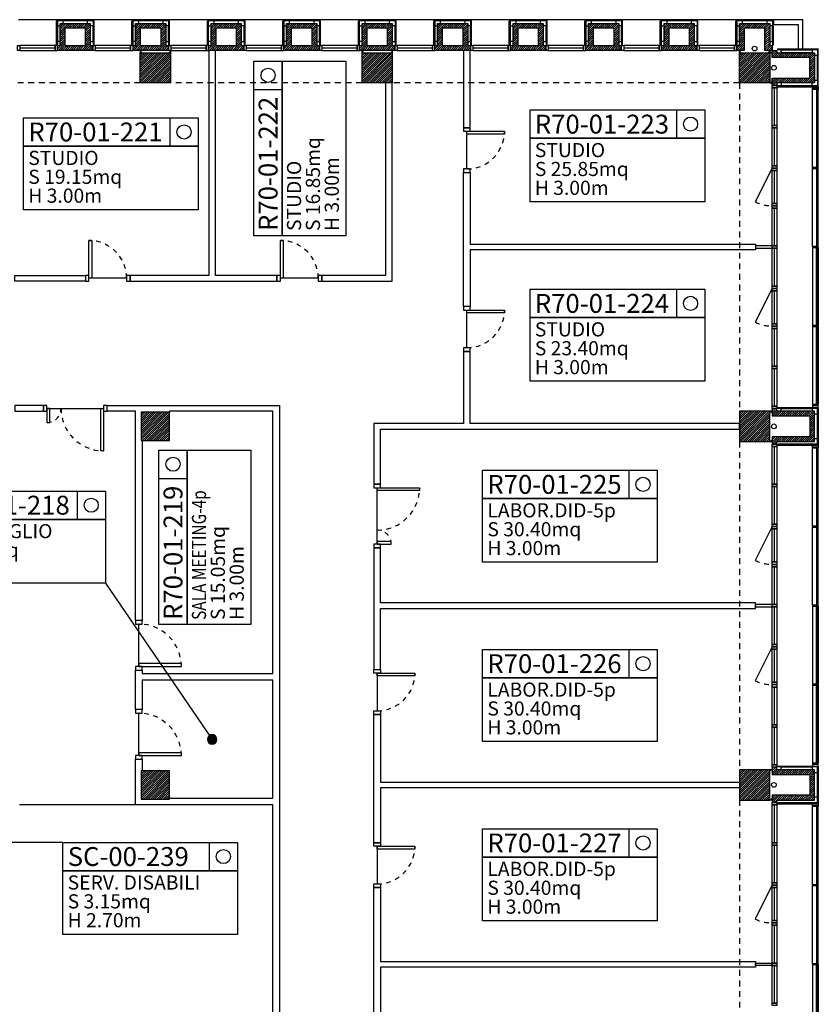
# Model space of a CAD drawing. Units: metres. Extents: x -82 to 45, y -44 to 46.
# Drawn here: x 1 to 18, y -7 to 14 of the extents above; entities that cross this region are included whole.
import ezdxf
from ezdxf.enums import TextEntityAlignment as Align

# ---------------------------------------------------------------- set-up
doc = ezdxf.new("R2010")
doc.units = ezdxf.units.M
doc.header["$LTSCALE"] = 5
doc.linetypes.add('TRATTEGGIATA2', pattern=[0.375, 0.25, -0.125])
for name, color, linetype in [('ETICHETTE', 7, 'Continuous'), ('IMPIANTI', 7, 'Continuous'), ('PILASTRI', 5, 'Continuous'), ('RETINO', 251, 'Continuous'), ('SERRAMENTI', 7, 'Continuous'), ('TRAMEZZE', 5, 'Continuous'), ('VISTE', 7, 'Continuous')]:
    doc.layers.add(name, color=color, linetype=linetype)
doc.styles.add('1', font='SIMPLEX.shx', dxfattribs={"width": 0.8})
doc.styles.add('stile2', font='arial.ttf')
pattern_1 = [(45, (0, -274.86576), (-0.0224506403, 0.0224506403), [])]

# ---------------------------------------------------------------- blocks, each defined once
blk = doc.blocks.new('ETICHETTA_1')
at = {"layer": 'ETICHETTE'}
blk.add_line((3.1, 0), (3.1, -0.6), dxfattribs=at)
for points in [[(0, 0), (3.7, 0), (3.7, -0.6), (0, -0.6)], [(0, -0.6), (3.7, -0.6), (3.7, -1.95), (0, -1.95)]]:
    blk.add_lwpolyline(points, close=True, dxfattribs=at)
blk.add_circle((3.4, -0.3), 0.15, dxfattribs=at)
at = {"layer": 'ETICHETTE', "style": 'stile2'}
blk.add_attdef('CDC', text='', height=0.4, dxfattribs=at).set_placement((0.1, -0.3), align=Align.MIDDLE_LEFT)
at = {"layer": 'ETICHETTE', "color": 5, "style": '1'}
for tag, p in [('NOME', (0.15, -0.85)), ('SUP._MQ.', (0.15, -1.25)), ('H_M', (0.15, -1.65))]:
    blk.add_attdef(tag, text='', height=0.3, dxfattribs=at).set_placement(p, align=Align.MIDDLE_LEFT)
blk = doc.blocks.new('A$C657351EC')
at = {"layer": 'ETICHETTE'}
h = blk.add_hatch(color=256, dxfattribs=at)
edge = h.paths.add_edge_path()
edge.add_arc((0, 0), 0.1, 0, 360)
blk.add_circle((0, 0), 0.1, dxfattribs=at)

msp = doc.modelspace()

# ---------------------------------------------------------------- hatches: boundary and pattern name
at = {"layer": 'RETINO'}
h = msp.add_hatch(dxfattribs=at)
h.set_pattern_fill('ANSI31', scale=0.01, angle=180, style=0)
h.set_pattern_definition([(225, (115.955946, 144.398604), (0.0224506403, -0.0224506403), [])])
h.paths.add_polyline_path([(2.647, 13.603), (2.647, 13.703), (2.592, 13.703), (2.592, 14.173), (1.952, 14.173), (1.952, 13.703), (1.897, 13.703), (1.897, 13.603)])
h.paths.add_polyline_path([(2.052, 13.703), (2.492, 13.703), (2.492, 14.073), (2.052, 14.073)], flags=17)
h = msp.add_hatch(dxfattribs=at)
h.set_pattern_fill('ANSI31', scale=0.01, angle=180, style=0)
h.set_pattern_definition([(225, (117.555946, 144.398604), (0.0224506403, -0.0224506403), [])])
h.paths.add_polyline_path([(4.247, 13.603), (4.247, 13.703), (4.192, 13.703), (4.192, 14.173), (3.552, 14.173), (3.552, 13.703), (3.497, 13.703), (3.497, 13.603)])
h.paths.add_polyline_path([(3.652, 13.703), (4.092, 13.703), (4.092, 14.073), (3.652, 14.073)], flags=17)
h = msp.add_hatch(dxfattribs=at)
h.set_pattern_fill('ANSI31', scale=0.01, angle=180, style=0)
h.set_pattern_definition([(225, (119.155946, 144.398604), (0.0224506403, -0.0224506403), [])])
h.paths.add_polyline_path([(5.847, 13.603), (5.847, 13.703), (5.792, 13.703), (5.792, 14.173), (5.152, 14.173), (5.152, 13.703), (5.097, 13.703), (5.097, 13.603)])
h.paths.add_polyline_path([(5.252, 13.703), (5.692, 13.703), (5.692, 14.073), (5.252, 14.073)], flags=17)
h = msp.add_hatch(dxfattribs=at)
h.set_pattern_fill('ANSI31', scale=0.01, angle=180, style=0)
h.set_pattern_definition([(225, (120.755946, 144.398604), (0.0224506403, -0.0224506403), [])])
h.paths.add_polyline_path([(7.447, 13.603), (7.447, 13.703), (7.392, 13.703), (7.392, 14.173), (6.752, 14.173), (6.752, 13.703), (6.697, 13.703), (6.697, 13.603)])
h.paths.add_polyline_path([(6.852, 13.703), (7.292, 13.703), (7.292, 14.073), (6.852, 14.073)], flags=17)
h = msp.add_hatch(dxfattribs=at)
h.set_pattern_fill('ANSI31', scale=0.01, angle=180, style=0)
h.set_pattern_definition([(225, (122.355946, 144.398604), (0.0224506403, -0.0224506403), [])])
h.paths.add_polyline_path([(9.047, 13.603), (9.047, 13.703), (8.992, 13.703), (8.992, 14.173), (8.352, 14.173), (8.352, 13.703), (8.297, 13.703), (8.297, 13.603)])
h.paths.add_polyline_path([(8.452, 13.703), (8.892, 13.703), (8.892, 14.073), (8.452, 14.073)], flags=17)
h = msp.add_hatch(dxfattribs=at)
h.set_pattern_fill('ANSI31', scale=0.01, angle=180, style=0)
h.set_pattern_definition([(225, (123.955946, 144.398604), (0.0224506403, -0.0224506403), [])])
h.paths.add_polyline_path([(10.647, 13.603), (10.647, 13.703), (10.592, 13.703), (10.592, 14.173), (9.952, 14.173), (9.952, 13.703), (9.897, 13.703), (9.897, 13.603)])
h.paths.add_polyline_path([(10.052, 13.703), (10.492, 13.703), (10.492, 14.073), (10.052, 14.073)], flags=17)
h = msp.add_hatch(dxfattribs=at)
h.set_pattern_fill('ANSI31', scale=0.01, angle=180, style=0)
h.set_pattern_definition([(225, (125.555946, 144.398604), (0.0224506403, -0.0224506403), [])])
h.paths.add_polyline_path([(12.247, 13.603), (12.247, 13.703), (12.192, 13.703), (12.192, 14.173), (11.552, 14.173), (11.552, 13.703), (11.497, 13.703), (11.497, 13.603)])
h.paths.add_polyline_path([(11.652, 13.703), (12.092, 13.703), (12.092, 14.073), (11.652, 14.073)], flags=17)
h = msp.add_hatch(dxfattribs=at)
h.set_pattern_fill('ANSI31', scale=0.01, angle=180, style=0)
h.set_pattern_definition([(225, (127.155946, 144.398604), (0.0224506403, -0.0224506403), [])])
h.paths.add_polyline_path([(13.847, 13.603), (13.847, 13.703), (13.792, 13.703), (13.792, 14.173), (13.152, 14.173), (13.152, 13.703), (13.097, 13.703), (13.097, 13.603)])
h.paths.add_polyline_path([(13.252, 13.703), (13.692, 13.703), (13.692, 14.073), (13.252, 14.073)], flags=17)
h = msp.add_hatch(dxfattribs=at)
h.set_pattern_fill('ANSI31', scale=0.01, angle=180, style=0)
h.set_pattern_definition([(225, (128.755946, 144.398604), (0.0224506403, -0.0224506403), [])])
h.paths.add_polyline_path([(15.447, 13.603), (15.447, 13.703), (15.392, 13.703), (15.392, 14.173), (14.752, 14.173), (14.752, 13.703), (14.697, 13.703), (14.697, 13.603)])
h.paths.add_polyline_path([(14.852, 13.703), (15.292, 13.703), (15.292, 14.073), (14.852, 14.073)], flags=17)
h = msp.add_hatch(dxfattribs=at)
h.set_pattern_fill('ANSI31', scale=0.01, style=0)
h.set_pattern_definition([(225, (129.357616, 144.40517), (0.0224506403, -0.0224506403), [])])
h.paths.add_polyline_path([(16.452, 14.073), (16.892, 14.073), (16.892, 13.603), (17.042, 13.603), (17.042, 13.703), (16.992, 13.703), (16.992, 14.173), (16.352, 14.173), (16.352, 13.703), (16.297, 13.703), (16.297, 13.603), (16.452, 13.603)])
h = msp.add_hatch(dxfattribs=at)
h.set_pattern_fill('ANSI31', scale=0.01, style=0)
h.set_pattern_definition([(225, (127.717494, 144.752144), (0.0224506403, -0.0224506403), [])])
h.paths.add_polyline_path([(17.142, 12.913), (17.942, 12.913), (17.942, 13.553), (17.142, 13.553), (17.142, 13.603), (17.042, 13.603), (17.042, 13.453), (17.842, 13.453), (17.842, 13.013), (17.042, 13.013), (17.042, 12.858), (17.142, 12.858)])
h = msp.add_hatch(dxfattribs=at)
h.set_pattern_fill('ANSI31', color=251, scale=0.01, style=0)
h.set_pattern_definition(pattern_1)
h.paths.add_polyline_path([(3.972, 13.553), (3.652, 13.553), (3.652, 13.523), (3.652, 13.233), (3.972, 13.233)])
h.paths.add_polyline_path([(4.292, 13.553), (3.972, 13.553), (3.972, 13.233), (4.292, 13.233)])
h.paths.add_polyline_path([(4.292, 13.233), (3.972, 13.233), (3.972, 12.913), (4.292, 12.913)])
h.paths.add_polyline_path([(3.972, 13.233), (3.652, 13.233), (3.652, 12.913), (3.683, 12.913), (3.972, 12.913)])
h = msp.add_hatch(dxfattribs=at)
h.set_pattern_fill('ANSI31', color=251, scale=0.01, style=0)
h.set_pattern_definition(pattern_1)
h.paths.add_polyline_path([(8.672, 13.553), (8.352, 13.553), (8.352, 13.523), (8.352, 13.233), (8.672, 13.233)])
h.paths.add_polyline_path([(8.992, 13.553), (8.672, 13.553), (8.672, 13.233), (8.992, 13.233)])
h.paths.add_polyline_path([(8.992, 13.233), (8.672, 13.233), (8.672, 12.913), (8.992, 12.913)])
h.paths.add_polyline_path([(8.672, 13.233), (8.352, 13.233), (8.352, 12.913), (8.383, 12.913), (8.672, 12.913)])
h = msp.add_hatch(dxfattribs=at)
h.set_pattern_fill('ANSI31', color=251, scale=0.01, style=0)
h.set_pattern_definition(pattern_1)
h.paths.add_polyline_path([(16.672, 13.553), (16.352, 13.553), (16.352, 13.523), (16.352, 13.233), (16.672, 13.233)])
h.paths.add_polyline_path([(16.992, 13.553), (16.672, 13.553), (16.672, 13.233), (16.992, 13.233)])
h.paths.add_polyline_path([(16.992, 13.233), (16.672, 13.233), (16.672, 12.913), (16.992, 12.913)])
h.paths.add_polyline_path([(16.672, 13.233), (16.352, 13.233), (16.352, 12.913), (16.383, 12.913), (16.672, 12.913)])
h = msp.add_hatch(dxfattribs=at)
h.set_pattern_fill('ANSI31', color=251, scale=0.01, style=0)
h.set_pattern_definition(pattern_1)
h.paths.add_polyline_path([(3.672, 5.333), (3.692, 5.333), (4.272, 5.333), (4.272, 5.933), (3.672, 5.933)])
h = msp.add_hatch(dxfattribs=at)
h.set_pattern_fill('ANSI31', color=251, scale=0.01, style=0)
h.set_pattern_definition(pattern_1)
h.paths.add_polyline_path([(16.672, 5.953), (16.352, 5.953), (16.352, 5.923), (16.352, 5.633), (16.672, 5.633)])
h.paths.add_polyline_path([(16.992, 5.953), (16.672, 5.953), (16.672, 5.633), (16.992, 5.633)])
h.paths.add_polyline_path([(16.992, 5.633), (16.672, 5.633), (16.672, 5.313), (16.992, 5.313)])
h.paths.add_polyline_path([(16.672, 5.633), (16.352, 5.633), (16.352, 5.313), (16.383, 5.313), (16.672, 5.313)])
h = msp.add_hatch(dxfattribs=at)
h.set_pattern_fill('ANSI31', scale=0.01, style=0)
h.set_pattern_definition([(45, (-178.91385, -164.88182), (-0.0224506403, 0.0224506403), [])])
h.paths.add_polyline_path([(17.842, 5.853), (17.842, 5.413), (17.042, 5.413), (17.042, 5.258), (17.142, 5.258), (17.142, 5.313), (17.942, 5.313), (17.942, 5.953), (17.142, 5.953), (17.142, 6.008), (17.042, 6.008), (17.042, 5.853)])
h = msp.add_hatch(dxfattribs=at)
h.set_pattern_fill('ANSI31', color=251, scale=0.01, style=0)
h.set_pattern_definition(pattern_1)
h.paths.add_polyline_path([(3.972, -1.667), (3.672, -1.667), (3.672, -1.967), (3.972, -1.967)])
h.paths.add_polyline_path([(4.272, -1.967), (4.272, -1.667), (3.972, -1.667), (3.972, -1.967)])
h.paths.add_polyline_path([(3.972, -2.267), (4.253, -2.267), (4.272, -2.267), (4.272, -1.967), (3.972, -1.967)])
h.paths.add_polyline_path([(3.672, -1.967), (3.672, -2.267), (3.972, -2.267), (3.972, -1.967)])
h = msp.add_hatch(dxfattribs=at)
h.set_pattern_fill('ANSI31', color=251, scale=0.01, style=0)
h.set_pattern_definition(pattern_1)
h.paths.add_polyline_path([(16.672, -1.647), (16.352, -1.647), (16.352, -1.677), (16.352, -1.967), (16.672, -1.967)])
h.paths.add_polyline_path([(16.992, -1.647), (16.672, -1.647), (16.672, -1.967), (16.992, -1.967)])
h.paths.add_polyline_path([(16.992, -1.967), (16.672, -1.967), (16.672, -2.287), (16.992, -2.287)])
h.paths.add_polyline_path([(16.672, -1.967), (16.352, -1.967), (16.352, -2.287), (16.383, -2.287), (16.672, -2.287)])
h = msp.add_hatch(dxfattribs=at)
h.set_pattern_fill('ANSI31', scale=0.01, style=0)
h.set_pattern_definition([(45, (-178.91385, -172.481822), (-0.0224506403, 0.0224506403), [])])
h.paths.add_polyline_path([(17.842, -1.747), (17.842, -2.187), (17.042, -2.187), (17.042, -2.342), (17.142, -2.342), (17.142, -2.287), (17.942, -2.287), (17.942, -1.647), (17.142, -1.647), (17.142, -1.592), (17.042, -1.592), (17.042, -1.747)])

# ---------------------------------------------------------------- linework, layer by layer
at = {"layer": 'ETICHETTE', "color": 7, "ltscale": 0.5}
msp.add_line((2.911, 2.312), (5.174, -1.001), dxfattribs=at)
at = {"layer": 'ETICHETTE'}
msp.add_line((2.012, -3.185), (-1.389, -3.185), dxfattribs=at)
at = {"layer": 'IMPIANTI'}
for centre in [(16.672, 13.641), (17.081, 13.233), (17.081, 5.633), (17.081, -1.967)]:
    msp.add_circle(centre, 0.05, dxfattribs=at)
at = {"layer": 'PILASTRI'}
for points in [[(8.352, 13.553), (8.992, 13.553), (8.992, 12.913), (8.352, 12.913)], [(16.352, 13.553), (16.992, 13.553), (16.992, 12.913), (16.352, 12.913)], [(3.672, 5.333), (4.272, 5.333), (4.272, 5.933), (3.672, 5.933)], [(16.352, 5.313), (16.992, 5.313), (16.992, 5.953), (16.352, 5.953)], [(3.672, -2.267), (4.272, -2.267), (4.272, -1.667), (3.672, -1.667)], [(16.352, -2.287), (16.992, -2.287), (16.992, -1.647), (16.352, -1.647)]]:
    msp.add_lwpolyline(points, close=True, dxfattribs=at)
at = {"layer": 'SERRAMENTI'}
for p, q in [((1.097, 13.653), (1.847, 13.653)), ((2.697, 13.653), (3.447, 13.653)), ((4.297, 13.653), (5.047, 13.653)), ((5.897, 13.653), (6.647, 13.653)), ((7.497, 13.653), (8.247, 13.653)), ((9.097, 13.653), (9.847, 13.653)), ((10.697, 13.653), (11.447, 13.653)), ((12.297, 13.653), (13.047, 13.653)), ((13.897, 13.653), (14.647, 13.653)), ((15.497, 13.653), (16.247, 13.653)), ((17.092, 12.008), (17.092, 12.808)), ((17.902, 11.118), (17.902, 12.773)), ((18.002, 11.118), (18.002, 12.773)), ((17.092, 11.158), (17.092, 11.958)), ((10.572, 11.088), (10.572, 11.888)), ((17.042, 11.108), (16.686, 10.392)), ((17.902, 9.443), (17.902, 11.098)), ((18.002, 9.443), (18.002, 11.098)), ((17.092, 10.358), (17.092, 11.058)), ((17.092, 9.458), (17.092, 10.258)), ((17.092, 8.608), (17.092, 9.408)), ((17.902, 9.423), (17.902, 7.768)), ((18.002, 9.423), (18.002, 7.768)), ((3.362, 8.773), (2.562, 8.773)), ((7.422, 8.773), (6.622, 8.773)), ((17.042, 8.558), (16.686, 7.841)), ((17.092, 7.808), (17.092, 8.508)), ((10.572, 7.298), (10.572, 8.098)), ((17.902, 7.748), (17.902, 6.093)), ((18.002, 7.748), (18.002, 6.093)), ((17.092, 6.908), (17.092, 7.708)), ((17.092, 6.058), (17.092, 6.858)), ((1.672, 6.013), (2.872, 6.013)), ((17.092, 4.408), (17.092, 5.208)), ((17.902, 3.518), (17.902, 5.173)), ((18.002, 3.518), (18.002, 5.173)), ((8.672, 3.133), (8.672, 4.333)), ((17.092, 3.558), (17.092, 4.358)), ((17.042, 3.508), (16.686, 2.792)), ((17.092, 2.758), (17.092, 3.458)), ((17.902, 1.843), (17.902, 3.498)), ((18.002, 1.843), (18.002, 3.498)), ((17.092, 1.858), (17.092, 2.658)), ((17.092, 1.008), (17.092, 1.808)), ((17.902, 1.823), (17.902, 0.168)), ((18.002, 1.823), (18.002, 0.168)), ((3.622, 0.543), (3.622, 1.443)), ((17.042, 0.958), (16.686, 0.241)), ((17.092, 0.208), (17.092, 0.908)), ((8.672, 0.403), (8.672, -0.397)), ((17.092, -0.692), (17.092, 0.108)), ((17.902, 0.148), (17.902, -1.507)), ((18.002, 0.148), (18.002, -1.507)), ((3.622, -1.347), (3.622, -0.447)), ((17.092, -1.542), (17.092, -0.742)), ((3.552, -2.387), (1.092, -2.387)), ((17.092, -3.192), (17.092, -2.392)), ((17.902, -4.082), (17.902, -2.427)), ((18.002, -4.082), (18.002, -2.427)), ((8.672, -3.267), (8.672, -4.067)), ((17.092, -4.042), (17.092, -3.242)), ((17.042, -4.092), (16.686, -4.808)), ((17.092, -4.842), (17.092, -4.142)), ((17.902, -5.757), (17.902, -4.102)), ((18.002, -5.757), (18.002, -4.102)), ((17.092, -5.742), (17.092, -4.942)), ((17.092, -6.592), (17.092, -5.792)), ((17.902, -5.777), (17.902, -7.432)), ((18.002, -5.777), (18.002, -7.432))]:
    msp.add_line(p, q, dxfattribs=at)
for points in [[(1.047, 13.703), (1.097, 13.703), (1.097, 13.603), (1.047, 13.603)], [(1.847, 13.703), (1.097, 13.703), (1.097, 13.603), (1.847, 13.603)], [(1.897, 13.703), (1.847, 13.703), (1.847, 13.603), (1.897, 13.603)], [(2.647, 13.703), (2.697, 13.703), (2.697, 13.603), (2.647, 13.603)], [(3.447, 13.703), (2.697, 13.703), (2.697, 13.603), (3.447, 13.603)], [(3.497, 13.703), (3.447, 13.703), (3.447, 13.603), (3.497, 13.603)], [(4.247, 13.703), (4.297, 13.703), (4.297, 13.603), (4.247, 13.603)], [(5.047, 13.703), (4.297, 13.703), (4.297, 13.603), (5.047, 13.603)], [(5.097, 13.703), (5.047, 13.703), (5.047, 13.603), (5.097, 13.603)], [(5.847, 13.703), (5.897, 13.703), (5.897, 13.603), (5.847, 13.603)], [(6.647, 13.703), (5.897, 13.703), (5.897, 13.603), (6.647, 13.603)], [(6.697, 13.703), (6.647, 13.703), (6.647, 13.603), (6.697, 13.603)], [(7.447, 13.703), (7.497, 13.703), (7.497, 13.603), (7.447, 13.603)], [(8.247, 13.703), (7.497, 13.703), (7.497, 13.603), (8.247, 13.603)], [(8.297, 13.703), (8.247, 13.703), (8.247, 13.603), (8.297, 13.603)], [(9.047, 13.703), (9.097, 13.703), (9.097, 13.603), (9.047, 13.603)], [(9.847, 13.703), (9.097, 13.703), (9.097, 13.603), (9.847, 13.603)], [(9.897, 13.703), (9.847, 13.703), (9.847, 13.603), (9.897, 13.603)], [(10.647, 13.703), (10.697, 13.703), (10.697, 13.603), (10.647, 13.603)], [(11.447, 13.703), (10.697, 13.703), (10.697, 13.603), (11.447, 13.603)], [(11.497, 13.703), (11.447, 13.703), (11.447, 13.603), (11.497, 13.603)], [(12.247, 13.703), (12.297, 13.703), (12.297, 13.603), (12.247, 13.603)], [(13.047, 13.703), (12.297, 13.703), (12.297, 13.603), (13.047, 13.603)], [(13.097, 13.703), (13.047, 13.703), (13.047, 13.603), (13.097, 13.603)], [(13.847, 13.703), (13.897, 13.703), (13.897, 13.603), (13.847, 13.603)], [(14.647, 13.703), (13.897, 13.703), (13.897, 13.603), (14.647, 13.603)], [(14.697, 13.703), (14.647, 13.703), (14.647, 13.603), (14.697, 13.603)], [(15.447, 13.703), (15.497, 13.703), (15.497, 13.603), (15.447, 13.603)], [(16.247, 13.703), (15.497, 13.703), (15.497, 13.603), (16.247, 13.603)], [(16.297, 13.703), (16.247, 13.703), (16.247, 13.603), (16.297, 13.603)], [(17.142, 12.858), (17.142, 12.808), (17.042, 12.808), (17.042, 12.858)], [(17.142, 12.808), (17.142, 12.008), (17.042, 12.008), (17.042, 12.808)], [(18.022, 12.833), (18.022, 12.793), (17.902, 12.793), (17.902, 12.833)], [(17.902, 12.773), (17.902, 12.793), (18.022, 12.793), (18.022, 12.773)], [(18.022, 11.118), (18.022, 12.773), (17.982, 12.773), (17.982, 11.118)], [(10.642, 11.963), (10.502, 11.963), (10.502, 11.888), (10.642, 11.888)], [(17.142, 12.008), (17.142, 11.958), (17.042, 11.958), (17.042, 12.008)], [(17.142, 11.958), (17.142, 11.158), (17.042, 11.158), (17.042, 11.958)], [(11.372, 11.888), (11.372, 11.828), (10.572, 11.828), (10.572, 11.888)], [(10.642, 11.088), (10.502, 11.088), (10.502, 11.013), (10.642, 11.013)], [(17.142, 11.158), (17.142, 11.108), (17.042, 11.108), (17.042, 11.158)], [(17.142, 11.108), (17.142, 11.058), (17.042, 11.058), (17.042, 11.108)], [(17.902, 11.118), (17.902, 11.098), (18.022, 11.098), (18.022, 11.118)], [(18.022, 9.443), (18.022, 11.098), (17.982, 11.098), (17.982, 9.443)], [(17.142, 11.058), (17.142, 10.358), (17.042, 10.358), (17.042, 11.058)], [(17.142, 10.358), (17.142, 10.308), (17.042, 10.308), (17.042, 10.358)], [(17.142, 10.308), (17.142, 10.258), (17.042, 10.258), (17.042, 10.308)], [(17.142, 10.258), (17.142, 9.458), (17.042, 9.458), (17.042, 10.258)], [(2.562, 9.573), (2.622, 9.573), (2.622, 8.773), (2.562, 8.773)], [(6.622, 9.573), (6.682, 9.573), (6.682, 8.773), (6.622, 8.773)], [(17.042, 9.408), (17.042, 9.458), (16.692, 9.458), (16.692, 9.408)], [(17.142, 9.458), (17.142, 9.408), (17.042, 9.408), (17.042, 9.458)], [(17.142, 9.408), (17.142, 8.608), (17.042, 8.608), (17.042, 9.408)], [(17.902, 9.443), (17.902, 9.423), (18.022, 9.423), (18.022, 9.443)], [(18.022, 9.423), (18.022, 7.768), (17.982, 7.768), (17.982, 9.423)], [(2.487, 8.833), (2.487, 8.713), (2.562, 8.713), (2.562, 8.833)], [(3.362, 8.833), (3.362, 8.713), (3.437, 8.713), (3.437, 8.833)], [(6.547, 8.833), (6.547, 8.713), (6.622, 8.713), (6.622, 8.833)], [(7.422, 8.833), (7.422, 8.713), (7.497, 8.713), (7.497, 8.833)], [(17.142, 8.608), (17.142, 8.558), (17.042, 8.558), (17.042, 8.608)], [(17.142, 8.558), (17.142, 8.508), (17.042, 8.508), (17.042, 8.558)], [(17.142, 8.508), (17.142, 7.808), (17.042, 7.808), (17.042, 8.508)], [(10.642, 8.173), (10.502, 8.173), (10.502, 8.098), (10.642, 8.098)], [(11.372, 8.098), (11.372, 8.038), (10.572, 8.038), (10.572, 8.098)], [(17.142, 7.808), (17.142, 7.758), (17.042, 7.758), (17.042, 7.808)], [(17.142, 7.758), (17.142, 7.708), (17.042, 7.708), (17.042, 7.758)], [(17.902, 7.768), (17.902, 7.748), (18.022, 7.748), (18.022, 7.768)], [(18.022, 7.748), (18.022, 6.093), (17.982, 6.093), (17.982, 7.748)], [(17.142, 7.708), (17.142, 6.908), (17.042, 6.908), (17.042, 7.708)], [(10.642, 7.298), (10.502, 7.298), (10.502, 7.223), (10.642, 7.223)], [(17.142, 6.908), (17.142, 6.858), (17.042, 6.858), (17.042, 6.908)], [(17.142, 6.858), (17.142, 6.058), (17.042, 6.058), (17.042, 6.858)], [(1.597, 6.073), (1.597, 5.953), (1.672, 5.953), (1.672, 6.073)], [(2.872, 6.073), (2.872, 5.953), (2.947, 5.953), (2.947, 6.073)], [(17.142, 6.058), (17.142, 6.008), (17.042, 6.008), (17.042, 6.058)], [(17.902, 6.093), (17.902, 6.073), (18.022, 6.073), (18.022, 6.093)], [(18.022, 6.033), (18.022, 6.073), (17.902, 6.073), (17.902, 6.033)], [(1.672, 5.713), (1.732, 5.713), (1.732, 6.013), (1.672, 6.013)], [(2.872, 5.113), (2.812, 5.113), (2.812, 6.013), (2.872, 6.013)], [(17.142, 5.258), (17.142, 5.208), (17.042, 5.208), (17.042, 5.258)], [(18.022, 5.233), (18.022, 5.193), (17.902, 5.193), (17.902, 5.233)], [(17.142, 5.208), (17.142, 4.408), (17.042, 4.408), (17.042, 5.208)], [(17.902, 5.173), (17.902, 5.193), (18.022, 5.193), (18.022, 5.173)], [(18.022, 3.518), (18.022, 5.173), (17.982, 5.173), (17.982, 3.518)], [(8.602, 4.333), (8.742, 4.333), (8.742, 4.408), (8.602, 4.408)], [(17.142, 4.408), (17.142, 4.358), (17.042, 4.358), (17.042, 4.408)], [(9.572, 4.333), (9.572, 4.273), (8.672, 4.273), (8.672, 4.333)], [(17.142, 4.358), (17.142, 3.558), (17.042, 3.558), (17.042, 4.358)], [(17.142, 3.558), (17.142, 3.508), (17.042, 3.508), (17.042, 3.558)], [(17.142, 3.508), (17.142, 3.458), (17.042, 3.458), (17.042, 3.508)], [(17.142, 3.458), (17.142, 2.758), (17.042, 2.758), (17.042, 3.458)], [(17.902, 3.518), (17.902, 3.498), (18.022, 3.498), (18.022, 3.518)], [(18.022, 1.843), (18.022, 3.498), (17.982, 3.498), (17.982, 1.843)], [(8.602, 3.058), (8.742, 3.058), (8.742, 3.133), (8.602, 3.133)], [(8.972, 3.133), (8.972, 3.193), (8.672, 3.193), (8.672, 3.133)], [(17.142, 2.758), (17.142, 2.708), (17.042, 2.708), (17.042, 2.758)], [(17.142, 2.708), (17.142, 2.658), (17.042, 2.658), (17.042, 2.708)], [(17.142, 2.658), (17.142, 1.858), (17.042, 1.858), (17.042, 2.658)], [(17.042, 1.808), (17.042, 1.858), (16.692, 1.858), (16.692, 1.808)], [(17.142, 1.858), (17.142, 1.808), (17.042, 1.808), (17.042, 1.858)], [(17.142, 1.808), (17.142, 1.008), (17.042, 1.008), (17.042, 1.808)], [(17.902, 1.843), (17.902, 1.823), (18.022, 1.823), (18.022, 1.843)], [(18.022, 1.823), (18.022, 0.168), (17.982, 0.168), (17.982, 1.823)], [(3.692, 1.518), (3.552, 1.518), (3.552, 1.443), (3.692, 1.443)], [(17.142, 1.008), (17.142, 0.958), (17.042, 0.958), (17.042, 1.008)], [(17.142, 0.958), (17.142, 0.908), (17.042, 0.908), (17.042, 0.958)], [(17.142, 0.908), (17.142, 0.208), (17.042, 0.208), (17.042, 0.908)], [(3.692, 0.543), (3.552, 0.543), (3.552, 0.468), (3.692, 0.468)], [(4.522, 0.543), (4.522, 0.603), (3.622, 0.603), (3.622, 0.543)], [(8.742, 0.403), (8.602, 0.403), (8.602, 0.478), (8.742, 0.478)], [(9.472, 0.403), (9.472, 0.343), (8.672, 0.343), (8.672, 0.403)], [(17.142, 0.208), (17.142, 0.158), (17.042, 0.158), (17.042, 0.208)], [(17.142, 0.158), (17.142, 0.108), (17.042, 0.108), (17.042, 0.158)], [(17.142, 0.108), (17.142, -0.692), (17.042, -0.692), (17.042, 0.108)], [(17.902, 0.168), (17.902, 0.148), (18.022, 0.148), (18.022, 0.168)], [(18.022, 0.148), (18.022, -1.507), (17.982, -1.507), (17.982, 0.148)], [(3.692, -0.372), (3.552, -0.372), (3.552, -0.447), (3.692, -0.447)], [(8.742, -0.472), (8.602, -0.472), (8.602, -0.397), (8.742, -0.397)], [(17.142, -0.692), (17.142, -0.742), (17.042, -0.742), (17.042, -0.692)], [(17.142, -0.742), (17.142, -1.542), (17.042, -1.542), (17.042, -0.742)], [(3.692, -1.347), (3.552, -1.347), (3.552, -1.422), (3.692, -1.422)], [(4.522, -1.347), (4.522, -1.287), (3.622, -1.287), (3.622, -1.347)], [(17.142, -1.542), (17.142, -1.592), (17.042, -1.592), (17.042, -1.542)], [(17.902, -1.507), (17.902, -1.527), (18.022, -1.527), (18.022, -1.507)], [(18.022, -1.567), (18.022, -1.527), (17.902, -1.527), (17.902, -1.567)], [(17.142, -2.342), (17.142, -2.392), (17.042, -2.392), (17.042, -2.342)], [(17.142, -2.392), (17.142, -3.192), (17.042, -3.192), (17.042, -2.392)], [(18.022, -2.367), (18.022, -2.407), (17.902, -2.407), (17.902, -2.367)], [(17.902, -2.427), (17.902, -2.407), (18.022, -2.407), (18.022, -2.427)], [(18.022, -4.082), (18.022, -2.427), (17.982, -2.427), (17.982, -4.082)], [(8.742, -3.267), (8.602, -3.267), (8.602, -3.192), (8.742, -3.192)], [(9.472, -3.267), (9.472, -3.327), (8.672, -3.327), (8.672, -3.267)], [(17.142, -3.192), (17.142, -3.242), (17.042, -3.242), (17.042, -3.192)], [(17.142, -3.242), (17.142, -4.042), (17.042, -4.042), (17.042, -3.242)], [(8.742, -4.142), (8.602, -4.142), (8.602, -4.067), (8.742, -4.067)], [(17.142, -4.042), (17.142, -4.092), (17.042, -4.092), (17.042, -4.042)], [(17.142, -4.092), (17.142, -4.142), (17.042, -4.142), (17.042, -4.092)], [(17.142, -4.142), (17.142, -4.842), (17.042, -4.842), (17.042, -4.142)], [(17.902, -4.082), (17.902, -4.102), (18.022, -4.102), (18.022, -4.082)], [(18.022, -5.757), (18.022, -4.102), (17.982, -4.102), (17.982, -5.757)], [(17.142, -4.842), (17.142, -4.892), (17.042, -4.892), (17.042, -4.842)], [(17.142, -4.892), (17.142, -4.942), (17.042, -4.942), (17.042, -4.892)], [(17.142, -4.942), (17.142, -5.742), (17.042, -5.742), (17.042, -4.942)], [(17.042, -5.742), (17.042, -5.792), (16.692, -5.792), (16.692, -5.742)], [(17.142, -5.742), (17.142, -5.792), (17.042, -5.792), (17.042, -5.742)], [(17.142, -5.792), (17.142, -6.592), (17.042, -6.592), (17.042, -5.792)], [(17.902, -5.757), (17.902, -5.777), (18.022, -5.777), (18.022, -5.757)], [(18.022, -5.777), (18.022, -7.432), (17.982, -7.432), (17.982, -5.777)], [(17.142, -6.592), (17.142, -6.642), (17.042, -6.642), (17.042, -6.592)]]:
    msp.add_lwpolyline(points, close=True, dxfattribs=at)
at = {"layer": 'SERRAMENTI', "linetype": 'TRATTEGGIATA2', "ltscale": 0.05}
for centre, radius, start, end in [((10.572, 11.888), 0.8, 270, 0), ((17.042, 11.108), 0.8, 243.5419, 270), ((2.562, 8.773), 0.8, 0, 90), ((6.622, 8.773), 0.8, 0, 90), ((10.572, 8.098), 0.8, 270, 0), ((17.042, 8.558), 0.8, 243.5419, 270), ((1.672, 6.013), 0.3, 270, 0), ((2.872, 6.013), 0.9, 180, 270), ((8.672, 4.333), 0.9, 270, 0), ((8.672, 3.133), 0.3, 0, 90), ((17.042, 3.508), 0.8, 243.5419, 270), ((3.622, 0.543), 0.9, 0, 90), ((8.672, 0.403), 0.8, 270, 0), ((17.042, 0.958), 0.8, 243.5419, 270), ((3.622, -1.347), 0.9, 0, 90), ((8.672, -3.267), 0.8, 270, 0), ((17.042, -4.092), 0.8, 243.5419, 270)]:
    msp.add_arc(centre, radius, start, end, dxfattribs=at)
at = {"layer": 'TRAMEZZE'}
for points in [[(5.102, 13.603), (5.102, 8.833), (3.437, 8.833), (3.437, 8.713), (6.547, 8.713), (6.547, 8.833), (5.242, 8.833), (5.242, 13.603), (5.102, 13.603)], [(7.497, 8.713), (8.992, 8.713), (8.992, 12.913), (8.852, 12.913), (8.852, 8.833), (7.497, 8.833), (7.497, 8.713)], [(10.502, 8.173), (10.502, 11.013), (10.642, 11.013), (10.642, 9.493), (16.692, 9.493), (16.692, 9.373), (10.642, 9.373), (10.642, 8.173), (10.502, 8.173)], [(10.502, 7.223), (10.502, 5.693), (8.602, 5.693), (8.602, 4.408), (8.742, 4.408), (8.742, 5.573), (16.352, 5.573), (16.352, 5.693), (10.642, 5.693), (10.642, 7.223), (10.502, 7.223)], [(2.947, 6.073), (6.602, 6.073), (6.602, -25.207)], [(6.462, -16.747), (6.462, -2.387), (3.552, -2.387), (3.552, -1.422), (3.692, -1.422), (3.692, -1.667), (3.672, -1.667), (3.672, -2.267), (4.272, -2.267), (4.272, -2.247), (6.462, -2.247), (6.462, 0.253), (3.692, 0.253), (3.692, -0.372), (3.552, -0.372), (3.552, 0.468), (3.692, 0.468), (3.692, 0.393), (6.462, 0.393), (6.462, 5.953), (4.272, 5.953), (4.272, 5.933), (3.672, 5.933), (3.672, 5.333), (3.692, 5.333), (3.692, 1.518), (3.552, 1.518), (3.552, 5.953), (2.947, 5.953), (2.947, 6.073)], [(8.742, 0.478), (8.742, 1.773), (16.692, 1.773), (16.692, 1.893), (8.742, 1.893), (8.742, 3.058), (8.602, 3.058), (8.602, 0.478), (8.742, 0.478)], [(8.742, -0.472), (8.742, -1.907), (16.352, -1.907), (16.352, -2.027), (8.742, -2.027), (8.742, -3.192), (8.602, -3.192), (8.602, -0.472), (8.742, -0.472)], [(8.742, -4.142), (8.742, -5.707), (16.692, -5.707), (16.692, -5.827), (8.742, -5.827), (8.742, -7.047), (8.602, -7.047), (8.602, -4.142), (8.742, -4.142)]]:
    msp.add_lwpolyline(points, dxfattribs=at)
for points in [[(10.642, 13.603), (10.502, 13.603), (10.502, 11.963), (10.642, 11.963)], [(3.652, 13.553), (4.292, 13.553), (4.292, 12.913), (3.652, 12.913)], [(0.992, 8.833), (2.487, 8.833), (2.487, 8.713), (0.992, 8.713)], [(1.597, 6.073), (0.992, 6.073), (0.992, 5.953), (1.597, 5.953)]]:
    msp.add_lwpolyline(points, close=True, dxfattribs=at)
at = {"layer": 'VISTE', "color": 7}
for p, q in [((1.873, 14.253), (1.072, 14.253)), ((3.473, 14.253), (2.672, 14.253)), ((5.073, 14.253), (4.272, 14.253)), ((6.673, 14.253), (5.872, 14.253)), ((8.273, 14.253), (7.472, 14.253)), ((9.873, 14.253), (9.072, 14.253)), ((11.473, 14.253), (10.672, 14.253)), ((13.073, 14.253), (12.272, 14.253)), ((14.673, 14.253), (13.872, 14.253)), ((16.273, 14.253), (15.472, 14.253))]:
    msp.add_line(p, q, dxfattribs=at)
at = {"layer": 'VISTE', "color": 251, "linetype": 'TRATTEGGIATA2', "ltscale": 0.1}
for p, q in [((3.652, 12.913), (0.992, 12.913)), ((8.352, 12.913), (4.292, 12.913)), ((16.352, 12.913), (8.992, 12.913)), ((16.352, 12.913), (16.352, 5.953)), ((16.352, 5.313), (16.352, -1.647)), ((16.352, -2.287), (16.352, -9.247))]:
    msp.add_line(p, q, dxfattribs=at)
at = {"layer": 'VISTE', "color": 7}
for points in [[(1.873, 14.253), (1.873, 14.233), (2.672, 14.233), (2.672, 14.253)], [(1.893, 13.723), (1.873, 13.723), (1.873, 14.223), (1.893, 14.223)], [(2.535, 14.233), (2.01, 14.233), (2.01, 14.173), (2.535, 14.173)], [(2.652, 13.723), (2.672, 13.723), (2.672, 14.223), (2.652, 14.223)], [(3.473, 14.253), (3.473, 14.233), (4.272, 14.233), (4.272, 14.253)], [(3.493, 13.723), (3.473, 13.723), (3.473, 14.223), (3.493, 14.223)], [(4.135, 14.233), (3.61, 14.233), (3.61, 14.173), (4.135, 14.173)], [(4.252, 13.723), (4.272, 13.723), (4.272, 14.223), (4.252, 14.223)], [(5.073, 14.253), (5.073, 14.233), (5.872, 14.233), (5.872, 14.253)], [(5.093, 13.723), (5.073, 13.723), (5.073, 14.223), (5.093, 14.223)], [(5.735, 14.233), (5.21, 14.233), (5.21, 14.173), (5.735, 14.173)], [(5.852, 13.723), (5.872, 13.723), (5.872, 14.223), (5.852, 14.223)], [(6.673, 14.253), (6.673, 14.233), (7.472, 14.233), (7.472, 14.253)], [(6.693, 13.723), (6.673, 13.723), (6.673, 14.223), (6.693, 14.223)], [(7.335, 14.233), (6.81, 14.233), (6.81, 14.173), (7.335, 14.173)], [(7.452, 13.723), (7.472, 13.723), (7.472, 14.223), (7.452, 14.223)], [(8.273, 14.253), (8.273, 14.233), (9.072, 14.233), (9.072, 14.253)], [(8.293, 13.723), (8.273, 13.723), (8.273, 14.223), (8.293, 14.223)], [(8.935, 14.233), (8.41, 14.233), (8.41, 14.173), (8.935, 14.173)], [(9.052, 13.723), (9.072, 13.723), (9.072, 14.223), (9.052, 14.223)], [(9.873, 14.253), (9.873, 14.233), (10.672, 14.233), (10.672, 14.253)], [(9.893, 13.723), (9.873, 13.723), (9.873, 14.223), (9.893, 14.223)], [(10.535, 14.233), (10.01, 14.233), (10.01, 14.173), (10.535, 14.173)], [(10.652, 13.723), (10.672, 13.723), (10.672, 14.223), (10.652, 14.223)], [(11.473, 14.253), (11.473, 14.233), (12.272, 14.233), (12.272, 14.253)], [(11.493, 13.723), (11.473, 13.723), (11.473, 14.223), (11.493, 14.223)], [(12.135, 14.233), (11.61, 14.233), (11.61, 14.173), (12.135, 14.173)], [(12.252, 13.723), (12.272, 13.723), (12.272, 14.223), (12.252, 14.223)], [(13.073, 14.253), (13.073, 14.233), (13.872, 14.233), (13.872, 14.253)], [(13.093, 13.723), (13.073, 13.723), (13.073, 14.223), (13.093, 14.223)], [(13.735, 14.233), (13.21, 14.233), (13.21, 14.173), (13.735, 14.173)], [(13.852, 13.723), (13.872, 13.723), (13.872, 14.223), (13.852, 14.223)], [(14.673, 14.253), (14.673, 14.233), (15.472, 14.233), (15.472, 14.253)], [(14.693, 13.723), (14.673, 13.723), (14.673, 14.223), (14.693, 14.223)], [(15.335, 14.233), (14.81, 14.233), (14.81, 14.173), (15.335, 14.173)], [(15.452, 13.723), (15.472, 13.723), (15.472, 14.223), (15.452, 14.223)], [(16.273, 14.253), (16.273, 14.233), (17.072, 14.233), (17.072, 14.253)], [(16.293, 13.723), (16.273, 13.723), (16.273, 14.223), (16.293, 14.223)], [(16.935, 14.233), (16.41, 14.233), (16.41, 14.173), (16.935, 14.173)], [(17.052, 13.723), (17.072, 13.723), (17.072, 14.223), (17.052, 14.223)], [(1.893, 14.123), (1.952, 14.123), (1.952, 13.793), (1.893, 13.793)], [(2.492, 14.073), (2.052, 14.073), (2.052, 13.703), (2.492, 13.703)], [(2.652, 14.123), (2.592, 14.123), (2.592, 13.793), (2.652, 13.793)], [(3.493, 14.123), (3.552, 14.123), (3.552, 13.793), (3.493, 13.793)], [(4.092, 14.073), (3.652, 14.073), (3.652, 13.703), (4.092, 13.703)], [(4.252, 14.123), (4.192, 14.123), (4.192, 13.793), (4.252, 13.793)], [(5.093, 14.123), (5.152, 14.123), (5.152, 13.793), (5.093, 13.793)], [(5.692, 14.073), (5.252, 14.073), (5.252, 13.703), (5.692, 13.703)], [(5.852, 14.123), (5.792, 14.123), (5.792, 13.793), (5.852, 13.793)], [(6.693, 14.123), (6.752, 14.123), (6.752, 13.793), (6.693, 13.793)], [(7.292, 14.073), (6.852, 14.073), (6.852, 13.703), (7.292, 13.703)], [(7.452, 14.123), (7.392, 14.123), (7.392, 13.793), (7.452, 13.793)], [(8.293, 14.123), (8.352, 14.123), (8.352, 13.793), (8.293, 13.793)], [(8.892, 14.073), (8.452, 14.073), (8.452, 13.703), (8.892, 13.703)], [(9.052, 14.123), (8.992, 14.123), (8.992, 13.793), (9.052, 13.793)], [(9.893, 14.123), (9.952, 14.123), (9.952, 13.793), (9.893, 13.793)], [(10.492, 14.073), (10.052, 14.073), (10.052, 13.703), (10.492, 13.703)], [(10.652, 14.123), (10.592, 14.123), (10.592, 13.793), (10.652, 13.793)], [(11.493, 14.123), (11.552, 14.123), (11.552, 13.793), (11.493, 13.793)], [(12.092, 14.073), (11.652, 14.073), (11.652, 13.703), (12.092, 13.703)], [(12.252, 14.123), (12.192, 14.123), (12.192, 13.793), (12.252, 13.793)], [(13.093, 14.123), (13.152, 14.123), (13.152, 13.793), (13.093, 13.793)], [(13.692, 14.073), (13.252, 14.073), (13.252, 13.703), (13.692, 13.703)], [(13.852, 14.123), (13.792, 14.123), (13.792, 13.793), (13.852, 13.793)], [(14.693, 14.123), (14.752, 14.123), (14.752, 13.793), (14.693, 13.793)], [(15.292, 14.073), (14.852, 14.073), (14.852, 13.703), (15.292, 13.703)], [(15.452, 14.123), (15.392, 14.123), (15.392, 13.793), (15.452, 13.793)], [(16.293, 14.123), (16.352, 14.123), (16.352, 13.793), (16.293, 13.793)], [(16.992, 14.173), (16.992, 13.703), (17.042, 13.703), (17.042, 13.603), (16.892, 13.603), (16.892, 14.073), (16.452, 14.073), (16.452, 13.603), (16.297, 13.603), (16.297, 13.703), (16.352, 13.703), (16.352, 14.173)], [(17.052, 14.123), (16.992, 14.123), (16.992, 13.793), (17.052, 13.793)], [(3.683, 13.553), (3.683, 13.555), (3.654, 13.555), (3.654, 13.6), (3.683, 13.6), (3.683, 13.603), (3.652, 13.603), (3.652, 13.553)], [(4.262, 13.553), (4.262, 13.555), (4.29, 13.555), (4.29, 13.6), (4.262, 13.6), (4.262, 13.603), (4.292, 13.603), (4.292, 13.553)], [(8.383, 13.553), (8.383, 13.555), (8.354, 13.555), (8.354, 13.6), (8.383, 13.6), (8.383, 13.603), (8.352, 13.603), (8.352, 13.553)], [(8.962, 13.553), (8.962, 13.555), (8.99, 13.555), (8.99, 13.6), (8.962, 13.6), (8.962, 13.603), (8.992, 13.603), (8.992, 13.553)], [(16.383, 13.553), (16.383, 13.555), (16.354, 13.555), (16.354, 13.6), (16.383, 13.6), (16.383, 13.603), (16.352, 13.603), (16.352, 13.553)], [(16.962, 13.553), (16.962, 13.555), (16.99, 13.555), (16.99, 13.6), (16.962, 13.6), (16.962, 13.603), (16.992, 13.603), (16.992, 13.553)], [(17.942, 12.913), (17.142, 12.913), (17.142, 12.858), (17.042, 12.858), (17.042, 13.013), (17.842, 13.013), (17.842, 13.453), (17.042, 13.453), (17.042, 13.603), (17.142, 13.603), (17.142, 13.553), (17.942, 13.553)], [(17.162, 13.613), (17.162, 13.633), (17.992, 13.633), (17.992, 13.613)], [(17.892, 13.613), (17.892, 13.553), (17.232, 13.553), (17.232, 13.613)], [(18.022, 13.633), (18.002, 13.633), (18.002, 12.833), (18.022, 12.833)], [(16.992, 13.523), (16.995, 13.523), (16.995, 13.551), (17.04, 13.551), (17.04, 13.523), (17.042, 13.523), (17.042, 13.553), (16.992, 13.553)], [(18.002, 12.97), (18.002, 13.496), (17.942, 13.496), (17.942, 12.97)], [(16.992, 12.943), (16.995, 12.943), (16.995, 12.915), (17.04, 12.915), (17.04, 12.943), (17.042, 12.943), (17.042, 12.913), (16.992, 12.913)], [(17.162, 12.853), (17.162, 12.833), (17.992, 12.833), (17.992, 12.853)], [(17.892, 12.853), (17.892, 12.913), (17.232, 12.913), (17.232, 12.853)], [(16.992, 5.923), (16.995, 5.923), (16.995, 5.951), (17.04, 5.951), (17.04, 5.923), (17.042, 5.923), (17.042, 5.953), (16.992, 5.953)], [(17.942, 5.953), (17.142, 5.953), (17.142, 6.008), (17.042, 6.008), (17.042, 5.853), (17.842, 5.853), (17.842, 5.413), (17.042, 5.413), (17.042, 5.258), (17.142, 5.258), (17.142, 5.313), (17.942, 5.313)], [(17.162, 6.013), (17.162, 6.033), (17.992, 6.033), (17.992, 6.013)], [(17.892, 6.013), (17.892, 5.953), (17.232, 5.953), (17.232, 6.013)], [(18.002, 5.896), (18.002, 5.37), (17.942, 5.37), (17.942, 5.896)], [(18.022, 5.233), (18.002, 5.233), (18.002, 6.033), (18.022, 6.033)], [(16.992, 5.343), (16.995, 5.343), (16.995, 5.315), (17.04, 5.315), (17.04, 5.343), (17.042, 5.343), (17.042, 5.313), (16.992, 5.313)], [(17.162, 5.253), (17.162, 5.233), (17.992, 5.233), (17.992, 5.253)], [(16.992, -1.677), (16.995, -1.677), (16.995, -1.649), (17.04, -1.649), (17.04, -1.677), (17.042, -1.677), (17.042, -1.647), (16.992, -1.647)], [(17.942, -1.647), (17.142, -1.647), (17.142, -1.592), (17.042, -1.592), (17.042, -1.747), (17.842, -1.747), (17.842, -2.187), (17.042, -2.187), (17.042, -2.342), (17.142, -2.342), (17.142, -2.287), (17.942, -2.287)], [(17.162, -1.587), (17.162, -1.567), (17.992, -1.567), (17.992, -1.587)], [(17.892, -1.587), (17.892, -1.647), (17.232, -1.647), (17.232, -1.587)], [(18.022, -2.367), (18.002, -2.367), (18.002, -1.567), (18.022, -1.567)], [(18.002, -1.704), (18.002, -2.23), (17.942, -2.23), (17.942, -1.704)], [(16.992, -2.257), (16.995, -2.257), (16.995, -2.285), (17.04, -2.285), (17.04, -2.257), (17.042, -2.257), (17.042, -2.287), (16.992, -2.287)], [(17.162, -2.347), (17.162, -2.367), (17.992, -2.367), (17.992, -2.347)]]:
    msp.add_lwpolyline(points, close=True, dxfattribs=at)
for points in [[(17.692, 13.633), (17.692, 14.253), (17.072, 14.253), (17.072, 14.153), (17.592, 14.153), (17.592, 13.633), (17.692, 13.633)], [(2.647, 13.603), (1.897, 13.603), (1.897, 13.703), (1.952, 13.703), (1.952, 14.173), (2.592, 14.173), (2.592, 13.703), (2.647, 13.703), (2.647, 13.603)], [(4.247, 13.603), (3.497, 13.603), (3.497, 13.703), (3.552, 13.703), (3.552, 14.173), (4.192, 14.173), (4.192, 13.703), (4.247, 13.703), (4.247, 13.603)], [(5.847, 13.603), (5.097, 13.603), (5.097, 13.703), (5.152, 13.703), (5.152, 14.173), (5.792, 14.173), (5.792, 13.703), (5.847, 13.703), (5.847, 13.603)], [(7.447, 13.603), (6.697, 13.603), (6.697, 13.703), (6.752, 13.703), (6.752, 14.173), (7.392, 14.173), (7.392, 13.703), (7.447, 13.703), (7.447, 13.603)], [(9.047, 13.603), (8.297, 13.603), (8.297, 13.703), (8.352, 13.703), (8.352, 14.173), (8.992, 14.173), (8.992, 13.703), (9.047, 13.703), (9.047, 13.603)], [(10.647, 13.603), (9.897, 13.603), (9.897, 13.703), (9.952, 13.703), (9.952, 14.173), (10.592, 14.173), (10.592, 13.703), (10.647, 13.703), (10.647, 13.603)], [(12.247, 13.603), (11.497, 13.603), (11.497, 13.703), (11.552, 13.703), (11.552, 14.173), (12.192, 14.173), (12.192, 13.703), (12.247, 13.703), (12.247, 13.603)], [(13.847, 13.603), (13.097, 13.603), (13.097, 13.703), (13.152, 13.703), (13.152, 14.173), (13.792, 14.173), (13.792, 13.703), (13.847, 13.703), (13.847, 13.603)], [(15.447, 13.603), (14.697, 13.603), (14.697, 13.703), (14.752, 13.703), (14.752, 14.173), (15.392, 14.173), (15.392, 13.703), (15.447, 13.703), (15.447, 13.603)]]:
    msp.add_lwpolyline(points, dxfattribs=at)

# ---------------------------------------------------------------- block references
at = {"layer": 'ETICHETTE'}
ref = msp.add_blockref('ETICHETTA_1', (6.06, 9.674), dxfattribs=dict(at, rotation=90))
ref.add_attrib('CDC', 'R70-01-222', dxfattribs={"height": 0.4, "rotation": 90, "style": 'stile2'}).set_placement((6.36, 9.774), align=Align.MIDDLE_LEFT)
ref.add_attrib('NOME', 'STUDIO', dxfattribs={"color": 7, "height": 0.3, "rotation": 90, "style": '1'}).set_placement((6.91, 9.774), align=Align.MIDDLE_LEFT)
ref.add_attrib('SUP._MQ.', 'S 16.85mq', dxfattribs={"color": 7, "height": 0.3, "rotation": 90, "style": '1'}).set_placement((7.31, 9.774), align=Align.MIDDLE_LEFT)
ref.add_attrib('H_M', 'H 3.00m', dxfattribs={"color": 7, "height": 0.3, "rotation": 90, "style": '1'}).set_placement((7.71, 9.774), align=Align.MIDDLE_LEFT)
ref = msp.add_blockref('ETICHETTA_1', (11.914, 12.339), dxfattribs=at)
ref.add_attrib('CDC', 'R70-01-223', dxfattribs={"height": 0.4, "style": 'stile2'}).set_placement((12.014, 12.039), align=Align.MIDDLE_LEFT)
ref.add_attrib('NOME', 'STUDIO', dxfattribs={"color": 7, "height": 0.3, "style": '1'}).set_placement((12.014, 11.489), align=Align.MIDDLE_LEFT)
ref.add_attrib('SUP._MQ.', 'S 25.85mq', dxfattribs={"color": 7, "height": 0.3, "style": '1'}).set_placement((12.014, 11.089), align=Align.MIDDLE_LEFT)
ref.add_attrib('H_M', 'H 3.00m', dxfattribs={"color": 7, "height": 0.3, "style": '1'}).set_placement((12.014, 10.689), align=Align.MIDDLE_LEFT)
ref = msp.add_blockref('ETICHETTA_1', (1.178, 12.173), dxfattribs=at)
ref.add_attrib('CDC', 'R70-01-221', dxfattribs={"height": 0.4, "style": 'stile2'}).set_placement((1.278, 11.873), align=Align.MIDDLE_LEFT)
ref.add_attrib('NOME', 'STUDIO', dxfattribs={"color": 7, "height": 0.3, "style": '1'}).set_placement((1.278, 11.323), align=Align.MIDDLE_LEFT)
ref.add_attrib('SUP._MQ.', 'S 19.15mq', dxfattribs={"color": 7, "height": 0.3, "style": '1'}).set_placement((1.278, 10.923), align=Align.MIDDLE_LEFT)
ref.add_attrib('H_M', 'H 3.00m', dxfattribs={"color": 7, "height": 0.3, "style": '1'}).set_placement((1.278, 10.523), align=Align.MIDDLE_LEFT)
ref = msp.add_blockref('ETICHETTA_1', (11.914, 8.539), dxfattribs=at)
ref.add_attrib('CDC', 'R70-01-224', dxfattribs={"height": 0.4, "style": 'stile2'}).set_placement((12.014, 8.239), align=Align.MIDDLE_LEFT)
ref.add_attrib('NOME', 'STUDIO', dxfattribs={"color": 7, "height": 0.3, "style": '1'}).set_placement((12.014, 7.689), align=Align.MIDDLE_LEFT)
ref.add_attrib('SUP._MQ.', 'S 23.40mq', dxfattribs={"color": 7, "height": 0.3, "style": '1'}).set_placement((12.014, 7.289), align=Align.MIDDLE_LEFT)
ref.add_attrib('H_M', 'H 3.00m', dxfattribs={"color": 7, "height": 0.3, "style": '1'}).set_placement((12.014, 6.889), align=Align.MIDDLE_LEFT)
ref = msp.add_blockref('ETICHETTA_1', (4.045, 1.43), dxfattribs=dict(at, rotation=90))
ref.add_attrib('CDC', 'R70-01-219', dxfattribs={"height": 0.4, "rotation": 90, "style": 'stile2'}).set_placement((4.345, 1.53), align=Align.MIDDLE_LEFT)
ref.add_attrib('NOME', 'SALA MEETING-4p', dxfattribs={"color": 7, "height": 0.3, "rotation": 90, "style": '1', "width": 0.8}).set_placement((4.895, 1.53), align=Align.MIDDLE_LEFT)
ref.add_attrib('SUP._MQ.', 'S 15.05mq', dxfattribs={"color": 7, "height": 0.3, "rotation": 90, "style": '1'}).set_placement((5.295, 1.53), align=Align.MIDDLE_LEFT)
ref.add_attrib('H_M', 'H 3.00m', dxfattribs={"color": 7, "height": 0.3, "rotation": 90, "style": '1'}).set_placement((5.695, 1.53), align=Align.MIDDLE_LEFT)
ref = msp.add_blockref('ETICHETTA_1', (10.908, 4.703), dxfattribs=at)
ref.add_attrib('CDC', 'R70-01-225', dxfattribs={"height": 0.4, "style": 'stile2'}).set_placement((11.008, 4.403), align=Align.MIDDLE_LEFT)
ref.add_attrib('NOME', 'LABOR.DID-5p', dxfattribs={"color": 7, "height": 0.3, "style": '1'}).set_placement((11.008, 3.853), align=Align.MIDDLE_LEFT)
ref.add_attrib('SUP._MQ.', 'S 30.40mq', dxfattribs={"color": 7, "height": 0.3, "style": '1'}).set_placement((11.008, 3.453), align=Align.MIDDLE_LEFT)
ref.add_attrib('H_M', 'H 3.00m', dxfattribs={"color": 7, "height": 0.3, "style": '1'}).set_placement((11.008, 3.053), align=Align.MIDDLE_LEFT)
ref = msp.add_blockref('ETICHETTA_1', (-0.789, 4.262), dxfattribs=at)
ref.add_attrib('CDC', 'R70-01-218', dxfattribs={"height": 0.4, "style": 'stile2'}).set_placement((-0.689, 3.962), align=Align.MIDDLE_LEFT)
ref.add_attrib('NOME', 'RIPOSTIGLIO', dxfattribs={"color": 7, "height": 0.3, "style": '1'}).set_placement((-0.689, 3.412), align=Align.MIDDLE_LEFT)
ref.add_attrib('SUP._MQ.', 'S 6.60mq', dxfattribs={"color": 7, "height": 0.3, "style": '1'}).set_placement((-0.689, 3.012), align=Align.MIDDLE_LEFT)
ref.add_attrib('H_M', 'H 3.00m', dxfattribs={"color": 7, "height": 0.3, "style": '1'}).set_placement((-0.689, 2.612), align=Align.MIDDLE_LEFT)
ref = msp.add_blockref('ETICHETTA_1', (10.908, 0.903), dxfattribs=at)
ref.add_attrib('CDC', 'R70-01-226', dxfattribs={"height": 0.4, "style": 'stile2'}).set_placement((11.008, 0.603), align=Align.MIDDLE_LEFT)
ref.add_attrib('NOME', 'LABOR.DID-5p', dxfattribs={"color": 7, "height": 0.3, "style": '1'}).set_placement((11.008, 0.053), align=Align.MIDDLE_LEFT)
ref.add_attrib('SUP._MQ.', 'S 30.40mq', dxfattribs={"color": 7, "height": 0.3, "style": '1'}).set_placement((11.008, -0.347), align=Align.MIDDLE_LEFT)
ref.add_attrib('H_M', 'H 3.00m', dxfattribs={"color": 7, "height": 0.3, "style": '1'}).set_placement((11.008, -0.747), align=Align.MIDDLE_LEFT)
at = {"layer": 'ETICHETTE', "xscale": -1, "rotation": 270}
msp.add_blockref('A$C657351EC', (5.174, -1.001), dxfattribs=at)
at = {"layer": 'ETICHETTE'}
ref = msp.add_blockref('ETICHETTA_1', (10.908, -2.897), dxfattribs=at)
ref.add_attrib('CDC', 'R70-01-227', dxfattribs={"height": 0.4, "style": 'stile2'}).set_placement((11.008, -3.197), align=Align.MIDDLE_LEFT)
ref.add_attrib('NOME', 'LABOR.DID-5p', dxfattribs={"color": 7, "height": 0.3, "style": '1'}).set_placement((11.008, -3.747), align=Align.MIDDLE_LEFT)
ref.add_attrib('SUP._MQ.', 'S 30.40mq', dxfattribs={"color": 7, "height": 0.3, "style": '1'}).set_placement((11.008, -4.147), align=Align.MIDDLE_LEFT)
ref.add_attrib('H_M', 'H 3.00m', dxfattribs={"color": 7, "height": 0.3, "style": '1'}).set_placement((11.008, -4.547), align=Align.MIDDLE_LEFT)
ref = msp.add_blockref('ETICHETTA_1', (2.012, -3.185), dxfattribs=at)
ref.add_attrib('CDC', 'SC-00-239', dxfattribs={"height": 0.4, "style": 'stile2'}).set_placement((2.112, -3.485), align=Align.MIDDLE_LEFT)
ref.add_attrib('NOME', 'SERV. DISABILI', dxfattribs={"color": 7, "height": 0.3, "style": '1'}).set_placement((2.112, -4.035), align=Align.MIDDLE_LEFT)
ref.add_attrib('SUP._MQ.', 'S 3.15mq', dxfattribs={"color": 7, "height": 0.3, "style": '1'}).set_placement((2.112, -4.435), align=Align.MIDDLE_LEFT)
ref.add_attrib('H_M', 'H 2.70m', dxfattribs={"color": 7, "height": 0.3, "style": '1'}).set_placement((2.112, -4.835), align=Align.MIDDLE_LEFT)

doc.saveas('drawing.dxf')
